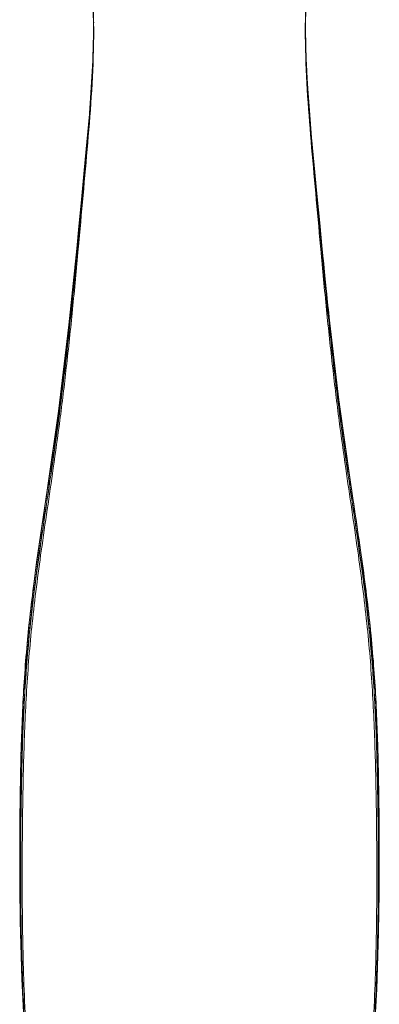
# Model space of a CAD drawing. Units: millimetres. Extents: x 2153 to 4451, y 7329 to 7854.
# Drawn here: x 2899 to 2929, y 7582 to 7666 of the extents above; entities that cross this region are included whole.
import ezdxf

# ---------------------------------------------------------------- set-up
doc = ezdxf.new("R2010")
doc.units = ezdxf.units.MM

msp = doc.modelspace()

# ---------------------------------------------------------------- linework, layer by layer
at = {"lineweight": 9}
for p, q in [((2905.114, 7665.654), (2905.114, 7665.67)), ((2923.128, 7665.673), (2923.128, 7665.655)), ((2903.863, 7647.855), (2903.708, 7646.255)), ((2903.852, 7647.372), (2903.872, 7647.581)), ((2924.285, 7647.593), (2924.388, 7646.45)), ((2924.345, 7647.78), (2924.362, 7647.6)), ((2924.362, 7647.6), (2924.491, 7646.213)), ((2924.368, 7647.601), (2924.498, 7646.214)), ((2903.748, 7646.252), (2903.852, 7647.372)), ((2903.755, 7646.251), (2903.859, 7647.372)), ((2903.854, 7646.45), (2903.937, 7647.365)), ((2903.835, 7646.244), (2903.854, 7646.45)), ((2924.388, 7646.45), (2924.411, 7646.206)), ((2898.899, 7590.087), (2898.901, 7589.952)), ((2898.958, 7590.088), (2898.951, 7590.651)), ((2898.959, 7589.953), (2898.958, 7590.088)), ((2898.97, 7589.953), (2898.969, 7590.088)), ((2899.088, 7589.954), (2899.087, 7590.089)), ((2929.156, 7590.115), (2929.154, 7589.988)), ((2929.274, 7590.114), (2929.272, 7589.987)), ((2929.285, 7590.114), (2929.283, 7589.987)), ((2929.291, 7590.651), (2929.285, 7590.114)), ((2929.344, 7590.113), (2929.342, 7589.986))]:
    msp.add_line(p, q, dxfattribs=at)
for points in [[(2905.091, 7666.715), (2905.094, 7666.611), (2905.102, 7666.335), (2905.108, 7666.052), (2905.113, 7665.765), (2905.114, 7665.654)], [(2923.128, 7665.655), (2923.13, 7665.792), (2923.134, 7666.053), (2923.141, 7666.382), (2923.151, 7666.714)], [(2905.114, 7665.67), (2905.114, 7664.373), (2905.058, 7662.184), (2904.94, 7659.954), (2904.774, 7657.672), (2904.571, 7655.325), (2904.344, 7652.908), (2904.108, 7650.43), (2903.863, 7647.855)], [(2924.538, 7646.218), (2924.325, 7648.432), (2924.087, 7650.93), (2923.857, 7653.335), (2923.639, 7655.681), (2923.445, 7657.962), (2923.287, 7660.185), (2923.178, 7662.361), (2923.127, 7664.499), (2923.128, 7665.673)], [(2903.703, 7646.256), (2903.045, 7639.791), (2902.164, 7632.46), (2901.198, 7625.759), (2900.299, 7619.667), (2899.61, 7614.072), (2899.181, 7608.655), (2898.963, 7603.219), (2898.875, 7597.519), (2898.884, 7591.301), (2898.899, 7590.087)], [(2929.344, 7590.113), (2929.369, 7597.199), (2929.282, 7603.09), (2929.058, 7608.702), (2928.609, 7614.293), (2927.882, 7620.099), (2926.938, 7626.464), (2925.95, 7633.439), (2925.079, 7640.886), (2924.543, 7646.218)], [(2898.901, 7589.952), (2898.913, 7589.225), (2899.049, 7584.31), (2899.269, 7579.79), (2899.568, 7575.444), (2899.893, 7571.359), (2900.187, 7567.659), (2900.438, 7564.042), (2900.625, 7560.444), (2900.744, 7557.009)], [(2927.46, 7555.432), (2927.492, 7556.791), (2927.605, 7560.157), (2927.782, 7563.681), (2928.023, 7567.234), (2928.31, 7570.872), (2928.629, 7574.861), (2928.93, 7579.078), (2929.159, 7583.459), (2929.309, 7588.238), (2929.342, 7589.986)]]:
    msp.add_lwpolyline(points, dxfattribs=at)
for centre, radius, start, end in [((2851.83, 7665.02), 53.288, 0.69922, 1.82328), ((2851.899, 7664.813), 53.243, 0.92308, 2.04858), ((2976.362, 7664.812), 53.262, 177.95126, 179.09317), ((2837.923, 7665.02), 67.195, 358.8705, 0.0414), ((2838.339, 7664.986), 66.779, 358.98492, 0.04414), ((2849.776, 7664.992), 55.343, 0.52145, 0.70151), ((2848.058, 7665.004), 57.06, 0.06476, 0.65328), ((2848.517, 7664.981), 56.601, 0.33664, 0.52138), ((2846.582, 7664.97), 58.537, 0.06584, 0.33604), ((2849.761, 7664.777), 55.382, 0.65328, 0.92466), ((2978.529, 7664.776), 55.429, 179.09134, 179.34661), ((2980.003, 7665.005), 56.878, 179.34575, 179.89283), ((2981.434, 7664.971), 58.31, 179.66364, 179.88713), ((2988.127, 7664.999), 65.002, 179.90103, 181.11705), ((2987.772, 7664.969), 64.648, 179.89596, 180.98615), ((2979.758, 7664.981), 56.634, 179.48743, 179.66333), ((2978.485, 7664.992), 55.361, 179.29512, 179.48744), ((2827.814, 7665.194), 77.307, 357.91481, 358.96898), ((2827.807, 7665.231), 77.313, 357.95734, 358.86158), ((2997.659, 7665.121), 74.536, 180.97261, 182.00748), ((2998.083, 7665.168), 74.96, 181.09746, 181.9726), ((3008.243, 7665.503), 85.126, 181.96305, 182.49405), ((3007.2, 7665.43), 84.082, 181.98965, 182.30409), ((2818.78, 7665.552), 86.345, 357.43116, 357.95826), ((2819.481, 7665.489), 85.645, 357.59275, 357.92028)]:
    msp.add_arc(centre, radius, start, end, dxfattribs=at)
for points, knots in [([(2903.937, 7647.365), (2904.073, 7648.877), (2904.338, 7651.868), (2904.745, 7656.341), (2905.073, 7660.841), (2905.156, 7663.87), (2905.139, 7665.408)], [0, 0, 0, 0, 0.251815, 0.498004, 0.744856, 1, 1, 1, 1]), ([(2923.103, 7665.408), (2923.086, 7663.889), (2923.167, 7660.897), (2923.488, 7656.453), (2923.888, 7652.037), (2924.151, 7649.085), (2924.285, 7647.593)], [0, 0, 0, 0, 0.255267, 0.502264, 0.748407, 1, 1, 1, 1]), ([(2903.859, 7647.372), (2903.973, 7648.599), (2904.195, 7651.031), (2904.649, 7655.866), (2904.949, 7659.479), (2905.05, 7661.892)], [0, 0, 0, 0, 0.253872, 0.502732, 1, 1, 1, 1]), ([(2903.872, 7647.581), (2903.983, 7648.773), (2904.199, 7651.134), (2904.641, 7655.83), (2904.934, 7659.339), (2905.039, 7661.682)], [0, 0, 0, 0, 0.253781, 0.502725, 1, 1, 1, 1]), ([(2923.186, 7662.049), (2923.281, 7659.675), (2923.57, 7656.122), (2924.016, 7651.371), (2924.233, 7648.985), (2924.345, 7647.78)], [0, 0, 0, 0, 0.497863, 0.74651, 1, 1, 1, 1]), ([(2923.198, 7661.799), (2923.301, 7659.439), (2923.594, 7655.905), (2924.039, 7651.178), (2924.257, 7648.801), (2924.368, 7647.601)], [0, 0, 0, 0, 0.49742, 0.746284, 1, 1, 1, 1]), ([(2903.708, 7646.255), (2903.541, 7644.542), (2903.205, 7641.19), (2902.667, 7636.337), (2902.102, 7631.854), (2901.358, 7626.682), (2900.473, 7620.977), (2899.761, 7615.633), (2899.385, 7611.667), (2899.122, 7607.876), (2898.937, 7603.023), (2898.855, 7596.782), (2898.864, 7592.42), (2898.899, 7590.087)], [0, 0, 0, 0, 0.091454, 0.17906, 0.259468, 0.331517, 0.456713, 0.566289, 0.617948, 0.668373, 0.768211, 0.875991, 1, 1, 1, 1]), ([(2898.951, 7590.651), (2898.928, 7592.937), (2898.936, 7597.212), (2899.035, 7603.339), (2899.233, 7608.117), (2899.502, 7611.863), (2899.782, 7614.75), (2900.144, 7617.741), (2900.577, 7620.883), (2901.075, 7624.241), (2901.622, 7627.895), (2902.193, 7631.932), (2902.742, 7636.393), (2903.263, 7641.219), (2903.587, 7644.55), (2903.748, 7646.252)], [0, 0, 0, 0, 0.122722, 0.22951, 0.328945, 0.379386, 0.431119, 0.484682, 0.541091, 0.601396, 0.666953, 0.739432, 0.820284, 0.908266, 1, 1, 1, 1]), ([(2898.969, 7590.088), (2898.941, 7592.42), (2898.944, 7596.776), (2899.04, 7603.003), (2899.231, 7607.84), (2899.496, 7611.62), (2899.871, 7615.58), (2900.579, 7620.924), (2901.455, 7626.633), (2902.188, 7631.813), (2902.742, 7636.307), (2903.268, 7641.172), (2903.594, 7644.534), (2903.755, 7646.251)], [0, 0, 0, 0, 0.123993, 0.231513, 0.330976, 0.381276, 0.432865, 0.542402, 0.667705, 0.739883, 0.820491, 0.908335, 1, 1, 1, 1]), ([(2899.087, 7590.089), (2899.064, 7592.421), (2899.075, 7596.778), (2899.18, 7603.006), (2899.375, 7607.846), (2899.639, 7611.628), (2900.012, 7615.59), (2900.714, 7620.935), (2901.58, 7626.645), (2902.302, 7631.823), (2902.846, 7636.312), (2903.361, 7641.172), (2903.678, 7644.529), (2903.835, 7646.244)], [0, 0, 0, 0, 0.124025, 0.231611, 0.331159, 0.381508, 0.433145, 0.542752, 0.668051, 0.74019, 0.820726, 0.908466, 1, 1, 1, 1]), ([(2924.411, 7646.206), (2924.567, 7644.493), (2924.885, 7641.14), (2925.399, 7636.286), (2925.943, 7631.803), (2926.665, 7626.631), (2927.529, 7620.928), (2928.23, 7615.589), (2928.603, 7611.63), (2928.867, 7607.851), (2929.062, 7603.016), (2929.167, 7596.796), (2929.178, 7592.445), (2929.156, 7590.115)], [0, 0, 0, 0, 0.091547, 0.179273, 0.259788, 0.331911, 0.457211, 0.566838, 0.618488, 0.668851, 0.76842, 0.876003, 1, 1, 1, 1]), ([(2924.491, 7646.213), (2924.652, 7644.498), (2924.978, 7641.14), (2925.503, 7636.281), (2926.057, 7631.793), (2926.789, 7626.62), (2927.664, 7620.917), (2928.371, 7615.579), (2928.746, 7611.622), (2929.01, 7607.846), (2929.202, 7603.013), (2929.298, 7596.794), (2929.301, 7592.443), (2929.274, 7590.114)], [0, 0, 0, 0, 0.091677, 0.179509, 0.260094, 0.332258, 0.45756, 0.567118, 0.61872, 0.669034, 0.768518, 0.876035, 1, 1, 1, 1]), ([(2924.498, 7646.214), (2924.658, 7644.514), (2924.982, 7641.185), (2925.504, 7636.363), (2926.053, 7631.906), (2926.623, 7627.873), (2927.17, 7624.223), (2927.668, 7620.868), (2928.1, 7617.728), (2928.462, 7614.739), (2928.741, 7611.853), (2929.01, 7608.109), (2929.207, 7603.334), (2929.306, 7597.21), (2929.314, 7592.936), (2929.291, 7590.651)], [0, 0, 0, 0, 0.091743, 0.179706, 0.260525, 0.332974, 0.398513, 0.45881, 0.515216, 0.568782, 0.620521, 0.670969, 0.770427, 0.877247, 1, 1, 1, 1]), ([(2924.538, 7646.218), (2924.704, 7644.507), (2925.04, 7641.158), (2925.578, 7636.311), (2926.143, 7631.834), (2926.886, 7626.669), (2927.771, 7620.97), (2928.481, 7615.631), (2928.856, 7611.669), (2929.119, 7607.881), (2929.305, 7603.033), (2929.387, 7596.8), (2929.378, 7592.443), (2929.344, 7590.113)], [0, 0, 0, 0, 0.091466, 0.179058, 0.259444, 0.331479, 0.456675, 0.566271, 0.617943, 0.668382, 0.768241, 0.876019, 1, 1, 1, 1]), ([(2900.745, 7557.012), (2900.702, 7558.601), (2900.615, 7560.975), (2900.443, 7564.124), (2900.238, 7567.196), (2899.945, 7570.916), (2899.605, 7575.207), (2899.322, 7579.252), (2899.132, 7583.045), (2899.016, 7586.583), (2898.973, 7588.857), (2898.959, 7589.953)], [0, 0, 0, 0, 0.144568, 0.215934, 0.286757, 0.42452, 0.555158, 0.678123, 0.793207, 0.9004, 1, 1, 1, 1]), ([(2900.772, 7555.9), (2900.737, 7557.538), (2900.659, 7559.986), (2900.499, 7563.235), (2900.301, 7566.414), (2900.004, 7570.268), (2899.649, 7574.715), (2899.35, 7578.904), (2899.149, 7582.826), (2899.028, 7586.479), (2898.984, 7588.824), (2898.97, 7589.953)], [0, 0, 0, 0, 0.144113, 0.215392, 0.286144, 0.424283, 0.555323, 0.678533, 0.793678, 0.900737, 1, 1, 1, 1]), ([(2900.805, 7555.931), (2900.773, 7557.568), (2900.702, 7560.015), (2900.551, 7563.263), (2900.361, 7566.441), (2900.074, 7570.291), (2899.731, 7574.733), (2899.443, 7578.917), (2899.251, 7582.834), (2899.139, 7586.483), (2899.1, 7588.826), (2899.088, 7589.954)], [0, 0, 0, 0, 0.144181, 0.215508, 0.286295, 0.424436, 0.555426, 0.678575, 0.793674, 0.900717, 1, 1, 1, 1]), ([(2929.154, 7589.988), (2929.143, 7588.86), (2929.104, 7586.515), (2928.992, 7582.864), (2928.801, 7578.943), (2928.513, 7574.756), (2928.169, 7570.309), (2927.882, 7566.455), (2927.692, 7563.274), (2927.54, 7560.021), (2927.469, 7557.571), (2927.438, 7555.932)], [0, 0, 0, 0, 0.099242, 0.20625, 0.321326, 0.444465, 0.57546, 0.713622, 0.784428, 0.855776, 1, 1, 1, 1]), ([(2929.272, 7589.987), (2929.259, 7588.858), (2929.215, 7586.511), (2929.094, 7582.855), (2928.894, 7578.93), (2928.595, 7574.737), (2928.24, 7570.285), (2927.942, 7566.428), (2927.744, 7563.245), (2927.583, 7559.991), (2927.506, 7557.54), (2927.47, 7555.9)], [0, 0, 0, 0, 0.099221, 0.206244, 0.321367, 0.444568, 0.575613, 0.713774, 0.784545, 0.855844, 1, 1, 1, 1]), ([(2929.283, 7589.987), (2929.269, 7588.885), (2929.227, 7586.596), (2929.11, 7583.034), (2928.918, 7579.215), (2928.633, 7575.14), (2928.289, 7570.816), (2927.994, 7567.068), (2927.79, 7563.973), (2927.619, 7560.801), (2927.534, 7558.41), (2927.492, 7556.81)], [0, 0, 0, 0, 0.099495, 0.206626, 0.321696, 0.444694, 0.575407, 0.713259, 0.784091, 0.855453, 1, 1, 1, 1])]:
    msp.add_open_spline(points, degree=3, knots=knots, dxfattribs=at)

doc.saveas('drawing.dxf')
